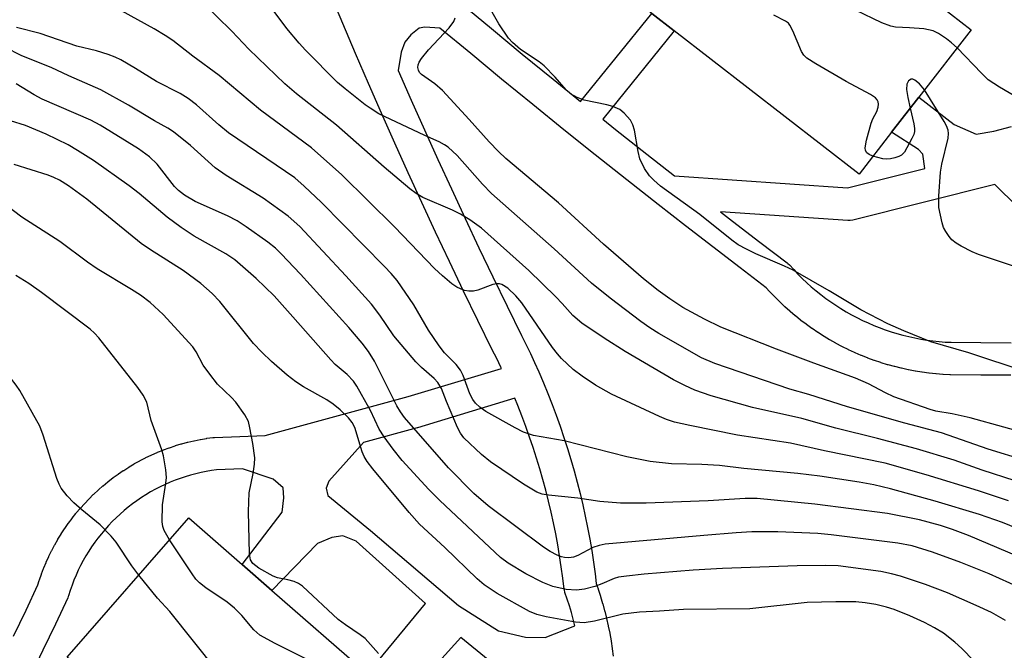
# Model space of a CAD drawing. Units: inches. Extents: x 1315759 to 1321759, y 485449 to 489449.
# Drawn here: x 1317021 to 1317203, y 487976 to 488092 of the extents above; entities that cross this region are included whole.
import ezdxf

# ---------------------------------------------------------------- set-up
doc = ezdxf.new("R2010")
doc.units = ezdxf.units.IN
doc.header["$MEASUREMENT"] = 0
for name, color, linetype in [('BLDG-Footprint', 5, 'Continuous'), ('TRANS-Non Street Sidewalk', 7, 'Continuous'), ('Undefined', 1, 'Continuous')]:
    doc.layers.add(name, color=color, linetype=linetype)

msp = doc.modelspace()

# ---------------------------------------------------------------- linework, layer by layer
at = {"layer": 'BLDG-Footprint'}
for points, elevation in [([(1317182.23, 488071.36), (1317176.25, 488063.64), (1317142.18, 488090.07), (1317138.04, 488093.28), (1317112.51, 488113.08), (1317108.74, 488116.01), (1317073.3, 488143.49), (1317081.4, 488153.93), (1317084.7, 488158.19), (1317093.97, 488170.14), (1317105.75, 488161), (1317113.22, 488155.21), (1317130.02, 488142.17), (1317136.87, 488136.86), (1317156.53, 488121.62), (1317163.57, 488116.16), (1317180.59, 488102.96), (1317187.37, 488097.7), (1317196.92, 488090.29), (1317187.24, 488077.82)], 231.62), ([(1317131.89, 487901.67), (1317123.95, 487892.59), (1317083.86, 487927.64), (1317079.26, 487931.66), (1317065.69, 487943.52), (1317062.75, 487946.1), (1317030.23, 487974.53), (1317052.68, 488000.2), (1317062.5, 487991.61), (1317067.97, 487986.83), (1317085.6, 487971.42), (1317091.85, 487965.95), (1317146.39, 487918.26), (1317135.17, 487905.42)], 204.56)]:
    msp.add_lwpolyline(points, close=True, dxfattribs=dict(at, elevation=elevation))
at = {"layer": 'TRANS-Non Street Sidewalk'}
for points in [[(1317020.36, 487978.38, 0), (1317022.66, 487983.18, 0), (1317024.84, 487987.82, 0), (1317025.1, 487988.67, 0), (1317025.13, 487988.75, 0), (1317025.49, 487989.8, 0), (1317025.52, 487989.87, 0), (1317025.91, 487990.89, 0), (1317025.94, 487990.97, 0), (1317026.36, 487991.98, 0), (1317026.4, 487992.06, 0), (1317026.85, 487993.05, 0), (1317026.89, 487993.14, 0), (1317027.37, 487994.12, 0), (1317027.41, 487994.2, 0), (1317027.92, 487995.16, 0), (1317027.96, 487995.24, 0), (1317028.51, 487996.2, 0), (1317028.55, 487996.27, 0), (1317029.12, 487997.2, 0), (1317029.17, 487997.28, 0), (1317029.76, 487998.19, 0), (1317029.81, 487998.26, 0), (1317030.44, 487999.16, 0), (1317030.49, 487999.23, 0), (1317031.14, 488000.11, 0), (1317031.19, 488000.18, 0), (1317031.87, 488001.04, 0), (1317031.93, 488001.11, 0), (1317032.63, 488001.94, 0), (1317032.69, 488002.01, 0), (1317033.42, 488002.82, 0), (1317033.48, 488002.89, 0), (1317034.23, 488003.68, 0), (1317034.3, 488003.74, 0), (1317035.07, 488004.51, 0), (1317035.14, 488004.57, 0), (1317035.94, 488005.32, 0), (1317036, 488005.38, 0), (1317036.82, 488006.1, 0), (1317036.88, 488006.15, 0), (1317037.74, 488006.85, 0), (1317037.81, 488006.9, 0), (1317038.67, 488007.57, 0), (1317038.74, 488007.63, 0), (1317039.62, 488008.27, 0), (1317039.7, 488008.32, 0), (1317040.6, 488008.93, 0), (1317040.68, 488008.98, 0), (1317041.6, 488009.57, 0), (1317041.67, 488009.62, 0), (1317042.63, 488010.18, 0), (1317042.69, 488010.22, 0), (1317043.64, 488010.75, 0), (1317043.72, 488010.79, 0), (1317044.7, 488011.29, 0), (1317044.78, 488011.33, 0), (1317045.76, 488011.8, 0), (1317045.84, 488011.84, 0), (1317046.84, 488012.28, 0), (1317046.93, 488012.31, 0), (1317047.94, 488012.72, 0), (1317048.02, 488012.76, 0), (1317049.05, 488013.14, 0), (1317049.13, 488013.16, 0), (1317050.16, 488013.51, 0), (1317050.25, 488013.54, 0), (1317051.29, 488013.85, 0), (1317051.38, 488013.88, 0), (1317052.43, 488014.16, 0), (1317052.52, 488014.18, 0), (1317053.59, 488014.44, 0), (1317053.67, 488014.45, 0), (1317054.74, 488014.67, 0), (1317054.83, 488014.69, 0), (1317055.91, 488014.88, 0), (1317056, 488014.89, 0), (1317057.08, 488015.04, 0), (1317057.39, 488015.07, 0), (1317066.77, 488015.41, 0), (1317093.14, 488022.6, 0), (1317110.3, 488027.8, 0), (1317110.21, 488028, 0), (1317109.45, 488029.59, 0), (1317108.63, 488031.23, 0), (1317105.97, 488036.63, 0), (1317103.34, 488042.05, 0), (1317100.74, 488047.49, 0), (1317098.17, 488052.93, 0), (1317095.63, 488058.4, 0), (1317093.12, 488063.87, 0), (1317090.64, 488069.37, 0), (1317088.19, 488074.87, 0), (1317085.78, 488080.39, 0), (1317083.39, 488085.92, 0), (1317081.04, 488091.47, 0), (1317078.71, 488097.02, 0)], [(1317102.8, 488095.21, 0), (1317108.46, 488090.5, 0), (1317114.15, 488085.81, 0), (1317119.86, 488081.14, 0), (1317124.91, 488077.06, 0), (1317138.04, 488093.28, 0), (1317142.18, 488090.07, 0), (1317128.99, 488073.78, 0), (1317131.35, 488071.89, 0), (1317137.12, 488067.31, 0), (1317142.2, 488063.31, 0), (1317174.12, 488061.11, 0), (1317188.34, 488064.66, 0), (1317188.02, 488067.35, 0), (1317187.21, 488068.17, 0), (1317182.23, 488071.36, 0), (1317187.24, 488077.82, 0), (1317193.75, 488072.83, 0), (1317197.81, 488071.01, 0), (1317201.07, 488071.55, 0), (1317204.33, 488072.43, 0)], [(1317204.25, 488026.53, 0), (1317198.67, 488026.55, 0), (1317193.1, 488026.61, 0), (1317192.98, 488026.61, 0), (1317191.76, 488026.68, 0), (1317191.68, 488026.68, 0), (1317190.47, 488026.78, 0), (1317190.39, 488026.79, 0), (1317189.18, 488026.91, 0), (1317189.1, 488026.92, 0), (1317187.9, 488027.08, 0), (1317187.82, 488027.1, 0), (1317186.62, 488027.29, 0), (1317186.56, 488027.3, 0), (1317185.35, 488027.53, 0), (1317185.27, 488027.55, 0), (1317184.08, 488027.81, 0), (1317184, 488027.83, 0), (1317182.83, 488028.12, 0), (1317182.75, 488028.14, 0), (1317181.58, 488028.46, 0), (1317181.5, 488028.48, 0), (1317180.34, 488028.84, 0), (1317180.26, 488028.86, 0), (1317179.11, 488029.25, 0), (1317179.04, 488029.28, 0), (1317177.89, 488029.69, 0), (1317177.82, 488029.72, 0), (1317176.69, 488030.17, 0), (1317176.61, 488030.2, 0), (1317175.5, 488030.68, 0), (1317175.43, 488030.71, 0), (1317174.32, 488031.22, 0), (1317174.25, 488031.26, 0), (1317173.16, 488031.8, 0), (1317173.09, 488031.83, 0), (1317172.02, 488032.4, 0), (1317171.95, 488032.44, 0), (1317170.88, 488033.05, 0), (1317170.82, 488033.08, 0), (1317169.78, 488033.7, 0), (1317169.71, 488033.75, 0), (1317168.69, 488034.4, 0), (1317168.62, 488034.44, 0), (1317167.61, 488035.13, 0), (1317167.55, 488035.17, 0), (1317166.56, 488035.88, 0), (1317166.49, 488035.93, 0), (1317165.53, 488036.66, 0), (1317165.47, 488036.71, 0), (1317164.52, 488037.47, 0), (1317164.46, 488037.52, 0), (1317163.53, 488038.31, 0), (1317163.47, 488038.36, 0), (1317162.57, 488039.18, 0), (1317162.51, 488039.23, 0), (1317161.63, 488040.07, 0), (1317161.57, 488040.12, 0), (1317160.71, 488040.98, 0), (1317160.65, 488041.04, 0), (1317159.82, 488041.92, 0), (1317159.76, 488041.98, 0), (1317159.14, 488042.67, 0), (1317154.31, 488046.35, 0), (1317149.27, 488050.22, 0), (1317144.24, 488054.11, 0), (1317139.22, 488058.02, 0), (1317133.41, 488062.6, 0), (1317127.61, 488067.2, 0), (1317121.83, 488071.83, 0), (1317116.08, 488076.49, 0), (1317110.35, 488081.17, 0), (1317104.64, 488085.88, 0), (1317098.95, 488090.61, 0), (1317096.16, 488090.78, 0), (1317095.12, 488090.57, 0), (1317093.63, 488089.35, 0), (1317092.51, 488087.99, 0), (1317091.82, 488086.14, 0), (1317091.28, 488082.78, 0), (1317093.68, 488077.29, 0), (1317096.12, 488071.82, 0), (1317098.58, 488066.36, 0), (1317101.08, 488060.91, 0), (1317103.6, 488055.48, 0), (1317106.16, 488050.06, 0), (1317108.74, 488044.66, 0), (1317111.36, 488039.27, 0), (1317114.01, 488033.89, 0), (1317114.83, 488032.24, 0), (1317115.64, 488030.55, 0), (1317116.43, 488028.85, 0), (1317117.2, 488027.13, 0), (1317118.05, 488025.15, 0), (1317118.87, 488023.16, 0), (1317119.66, 488021.16, 0), (1317120.42, 488019.14, 0), (1317121.14, 488017.11, 0), (1317121.84, 488015.07, 0), (1317122.5, 488013.02, 0), (1317123.12, 488010.96, 0), (1317123.72, 488008.89, 0), (1317124.28, 488006.81, 0), (1317124.81, 488004.72, 0), (1317125.31, 488002.62, 0), (1317125.77, 488000.52, 0), (1317126.2, 487998.41, 0), (1317126.6, 487996.29, 0), (1317126.96, 487994.16, 0), (1317127.28, 487992.03, 0), (1317127.58, 487989.9, 0), (1317127.8, 487988.1, 0), (1317128.14, 487987.13, 0), (1317128.16, 487987.06, 0), (1317128.57, 487985.78, 0), (1317128.59, 487985.71, 0), (1317128.97, 487984.42, 0), (1317128.99, 487984.35, 0), (1317129.34, 487983.05, 0), (1317129.36, 487982.98, 0), (1317129.68, 487981.68, 0), (1317129.7, 487981.61, 0), (1317129.99, 487980.29, 0), (1317130, 487980.23, 0), (1317130.27, 487978.9, 0), (1317130.28, 487978.84, 0), (1317130.51, 487977.51, 0), (1317130.53, 487977.44, 0), (1317130.73, 487976.11, 0), (1317130.74, 487976.04, 0), (1317130.91, 487974.7, 0)], [(1317230.5, 488032.87, 0), (1317201.25, 488061.71, 0), (1317175.11, 488055.17, 0), (1317174.63, 488055.09, 0), (1317174.18, 488055.09, 0), (1317150.68, 488056.71, 0), (1317152.93, 488054.97, 0), (1317157.96, 488051.11, 0), (1317163, 488047.27, 0), (1317163.12, 488047.18, 0), (1317163.42, 488046.89, 0), (1317164.2, 488046.02, 0), (1317164.97, 488045.2, 0), (1317165.78, 488044.39, 0), (1317166.61, 488043.61, 0), (1317167.44, 488042.86, 0), (1317168.31, 488042.13, 0), (1317169.19, 488041.42, 0), (1317170.1, 488040.72, 0), (1317171.01, 488040.07, 0), (1317171.96, 488039.43, 0), (1317172.9, 488038.83, 0), (1317173.87, 488038.24, 0), (1317174.86, 488037.68, 0), (1317175.86, 488037.16, 0), (1317176.87, 488036.66, 0), (1317177.9, 488036.18, 0), (1317178.94, 488035.73, 0), (1317179.98, 488035.32, 0), (1317181.05, 488034.93, 0), (1317182.14, 488034.56, 0), (1317183.22, 488034.23, 0), (1317184.32, 488033.93, 0), (1317185.4, 488033.66, 0), (1317186.5, 488033.42, 0), (1317187.63, 488033.21, 0), (1317188.73, 488033.03, 0), (1317189.87, 488032.87, 0), (1317190.99, 488032.75, 0), (1317192.12, 488032.66, 0), (1317193.23, 488032.61, 0), (1317198.71, 488032.55, 0), (1317204.26, 488032.53, 0)], [(1317085.6, 487971.42, 0), (1317096.29, 487984.42, 0), (1317083.51, 487995.89, 0), (1317081.05, 487996.9, 0), (1317079.06, 487996.58, 0), (1317076.42, 487995.45, 0), (1317067.97, 487986.83, 0), (1317062.51, 487991.61, 0), (1317069.86, 488001.27, 0), (1317070.21, 488003.9, 0), (1317070.06, 488005.72, 0), (1317068.25, 488007.38, 0), (1317062.55, 488009.25, 0), (1317057.76, 488009.08, 0), (1317056.88, 488008.96, 0), (1317055.89, 488008.78, 0), (1317054.93, 488008.59, 0), (1317053.96, 488008.36, 0), (1317053, 488008.1, 0), (1317052.03, 488007.81, 0), (1317051.08, 488007.49, 0), (1317050.15, 488007.15, 0), (1317049.22, 488006.77, 0), (1317048.3, 488006.37, 0), (1317047.41, 488005.94, 0), (1317046.52, 488005.48, 0), (1317045.63, 488004.99, 0), (1317044.77, 488004.48, 0), (1317043.93, 488003.94, 0), (1317043.11, 488003.38, 0), (1317042.29, 488002.79, 0), (1317041.52, 488002.19, 0), (1317040.73, 488001.54, 0), (1317039.99, 488000.9, 0), (1317039.26, 488000.21, 0), (1317038.56, 487999.52, 0), (1317037.86, 487998.79, 0), (1317037.18, 487998.03, 0), (1317036.55, 487997.28, 0), (1317035.93, 487996.49, 0), (1317035.34, 487995.7, 0), (1317034.76, 487994.87, 0), (1317034.22, 487994.04, 0), (1317033.7, 487993.18, 0), (1317033.2, 487992.31, 0), (1317032.73, 487991.42, 0), (1317032.3, 487990.54, 0), (1317031.88, 487989.62, 0), (1317031.5, 487988.71, 0), (1317031.14, 487987.76, 0), (1317030.81, 487986.83, 0), (1317030.5, 487985.83, 0), (1317030.46, 487985.7, 0), (1317030.35, 487985.45, 0), (1317028.08, 487980.61, 0), (1317025.77, 487975.78, 0), (1317023.85, 487971.82, 0)], [(1317121.63, 487962.77, 0), (1317102.85, 487978.11, 0), (1317091.85, 487965.95, 0)]]:
    msp.add_polyline3d(points, dxfattribs=at)
msp.add_polyline3d([(1317086.16, 487997.86, 0), (1317102.39, 487984.05, 0), (1317109.78, 487979.38, 0), (1317114.72, 487978.19, 0), (1317118.35, 487978.16, 0), (1317123.85, 487980.27, 0), (1317123.54, 487981.52, 0), (1317123.2, 487982.76, 0), (1317122.85, 487983.97, 0), (1317122.45, 487985.19, 0), (1317122.02, 487986.44, 0), (1317121.91, 487986.9, 0), (1317121.88, 487987.06, 0), (1317121.63, 487989.11, 0), (1317121.35, 487991.17, 0), (1317121.03, 487993.2, 0), (1317120.69, 487995.24, 0), (1317120.31, 487997.26, 0), (1317119.9, 487999.29, 0), (1317119.46, 488001.29, 0), (1317118.98, 488003.29, 0), (1317118.47, 488005.3, 0), (1317117.94, 488007.28, 0), (1317117.37, 488009.25, 0), (1317116.78, 488011.21, 0), (1317116.14, 488013.18, 0), (1317115.48, 488015.13, 0), (1317114.78, 488017.08, 0), (1317114.06, 488019.02, 0), (1317113.31, 488020.92, 0), (1317112.75, 488022.27, 0), (1317094.83, 488016.84, 0), (1317094.75, 488016.82, 0), (1317084.89, 488014.13, 0), (1317078.48, 488006.98, 0), (1317077.97, 488005.67, 0), (1317078.29, 488004.35, 0)], close=True, dxfattribs=at)
at = {"layer": 'Undefined'}
for points, elevation in [([(1317205.02, 488007.05), (1317198.91, 488009.04), (1317193.79, 488010.83), (1317186.82, 488012.94), (1317179.67, 488014.85), (1317171.96, 488016.79), (1317165.72, 488018.56), (1317156.6, 488020.55), (1317148.95, 488022.73), (1317145.97, 488023.76), (1317144.13, 488024.61), (1317142.06, 488025.68), (1317133.12, 488030.88), (1317129.22, 488033.39), (1317125.15, 488036.15), (1317123.46, 488037.56), (1317121.52, 488039.76), (1317120.33, 488041), (1317115.34, 488045.83), (1317106.62, 488053.65), (1317104.49, 488055.18), (1317102.79, 488056.26), (1317101.27, 488057), (1317095.82, 488059.34), (1317094.58, 488060.08), (1317093.4, 488060.92), (1317088.69, 488064.91), (1317079.92, 488072.67), (1317072.55, 488078.47), (1317070.37, 488080.3), (1317063.71, 488086.68), (1317060.6, 488090.02), (1317055.09, 488095.46)], 222), ([(1317206.89, 488010.79), (1317200.04, 488012.89), (1317191.45, 488015.88), (1317184.7, 488017.7), (1317174.12, 488020.7), (1317166.97, 488022.98), (1317163.45, 488023.97), (1317149.63, 488028.67), (1317147.22, 488029.73), (1317139.34, 488034.22), (1317137.64, 488035.27), (1317135.99, 488036.42), (1317130.34, 488040.73), (1317126.94, 488043.55), (1317120.06, 488049.85), (1317108.49, 488060.08), (1317106.82, 488061.78), (1317102.14, 488067.1), (1317100.49, 488068.63), (1317099.82, 488069.08), (1317098.86, 488069.59), (1317096.19, 488070.76), (1317087.71, 488074.78), (1317086.09, 488075.79), (1317085.18, 488076.45), (1317081.49, 488079.37), (1317080.1, 488080.56), (1317074.21, 488086.5), (1317073.01, 488087.8), (1317070.74, 488090.49), (1317067.69, 488094.61)], 224), ([(1317207.04, 488027.15), (1317196.49, 488030.68), (1317189.46, 488032.71), (1317184.5, 488034.71), (1317181.54, 488036.02), (1317176.56, 488038.62), (1317170.74, 488042.12), (1317164.08, 488045.91), (1317162.52, 488046.66), (1317157.24, 488048.95), (1317155.46, 488049.81), (1317153.98, 488050.62), (1317152.77, 488051.48), (1317146.9, 488056.22), (1317139.64, 488061.45), (1317138.38, 488062.54), (1317137.62, 488063.33), (1317136.69, 488064.7), (1317135.85, 488066.44), (1317135.51, 488067.82), (1317134.85, 488071.78), (1317134.56, 488072.76), (1317134.09, 488073.63), (1317132.96, 488074.91), (1317132.11, 488075.57), (1317130.86, 488076.15), (1317129.76, 488076.45), (1317125.56, 488077.3), (1317124.27, 488077.81), (1317123.07, 488078.47), (1317122.25, 488079.17), (1317120.21, 488081.53), (1317118.18, 488083.62), (1317117.26, 488084.35), (1317113.85, 488086.67), (1317112.36, 488087.96), (1317111.59, 488088.76), (1317109.83, 488091.4), (1317107.84, 488094.82)], 228), ([(1317203.78, 488003.35), (1317198.28, 488005.22), (1317188.62, 488008.14), (1317181.06, 488010.3), (1317169.85, 488012.58), (1317163.61, 488013.97), (1317153.85, 488015.48), (1317145.04, 488017.25), (1317142.24, 488017.88), (1317140.74, 488018.36), (1317139.45, 488018.9), (1317130.58, 488023.06), (1317127.63, 488024.71), (1317125.2, 488026.34), (1317123.54, 488027.58), (1317121.41, 488029.61), (1317120.63, 488030.48), (1317119.75, 488031.65), (1317114.05, 488039.87), (1317112.94, 488041.19), (1317111.51, 488042.59), (1317110.41, 488043.27), (1317109.94, 488043.4), (1317109.46, 488043.42), (1317108.72, 488043.26), (1317105.96, 488042.2), (1317105.16, 488042.05), (1317104.3, 488042.04), (1317103.52, 488042.19), (1317102.79, 488042.46), (1317102.09, 488042.8), (1317101.15, 488043.41), (1317099.42, 488044.86), (1317097.97, 488046.23), (1317090.58, 488053.9), (1317080.86, 488063.52), (1317075.27, 488068.47), (1317065.88, 488075.46), (1317058.3, 488081.83), (1317053.44, 488085.41), (1317049.72, 488088.28), (1317048.34, 488089.24), (1317046.31, 488090.44), (1317040.27, 488093.75)], 220), ([(1317178.81, 488066.95), (1317178.08, 488067.25), (1317177.67, 488067.55), (1317177.41, 488068.02), (1317177.36, 488068.52), (1317177.6, 488069.91), (1317178.46, 488073.03), (1317178.78, 488073.84), (1317179.49, 488075.23), (1317179.76, 488076.03), (1317179.83, 488076.55), (1317179.77, 488076.99), (1317179.59, 488077.34), (1317179.29, 488077.7), (1317178.34, 488078.34), (1317173.88, 488080.76), (1317168.29, 488083.97), (1317166.59, 488085.07), (1317166.08, 488085.59), (1317165.64, 488086.27), (1317164.05, 488090.11), (1317163.51, 488091.12), (1317163.21, 488091.48), (1317162.7, 488091.87), (1317160.56, 488092.95)], 230), ([(1317194.31, 488086.92), (1317193.27, 488087.9), (1317192.37, 488088.61), (1317190.91, 488089.59), (1317189.89, 488090.1), (1317188.19, 488090.43), (1317185.57, 488090.66), (1317182.94, 488090.78), (1317182.08, 488090.93), (1317180.43, 488091.59), (1317175.57, 488093.93)], 232), ([(1317209.12, 487996.73), (1317202.68, 487999.37), (1317198.46, 488000.83), (1317190.29, 488003.31), (1317182.06, 488005.56), (1317178.95, 488006.31), (1317176.24, 488006.8), (1317169, 488007.9), (1317164.98, 488008.42), (1317154.97, 488009.34), (1317150.53, 488009.86), (1317147.26, 488010.05), (1317141.66, 488010.17), (1317137.76, 488010.61), (1317133.43, 488011.46), (1317121.88, 488014.44), (1317116.2, 488015.43), (1317114.37, 488016.03), (1317112.83, 488016.81), (1317107.44, 488019.85), (1317106.31, 488020.64), (1317105.53, 488021.39), (1317105.03, 488022.05), (1317104.5, 488023.07), (1317103.24, 488026.5), (1317102.77, 488027.44), (1317101.94, 488028.5), (1317099.81, 488030.65), (1317098.8, 488031.96), (1317096.87, 488034.87), (1317094.15, 488039.52), (1317091.11, 488043.99), (1317090, 488045.31), (1317088.78, 488046.6), (1317077.15, 488058.43), (1317073.94, 488061.41), (1317072.2, 488062.93), (1317060.02, 488071.28), (1317058.2, 488072.73), (1317054.08, 488076.41), (1317052.55, 488077.61), (1317051.07, 488078.51), (1317046.7, 488080.74), (1317042.85, 488083.13), (1317040.12, 488084.71), (1317039.1, 488085.24), (1317037.8, 488085.75), (1317035.68, 488086.41), (1317032.03, 488087.25), (1317025.27, 488089.58), (1317020.89, 488090.72)], 218), ([(1317209.14, 488015.21), (1317196.7, 488018.68), (1317193.4, 488019.42), (1317190.42, 488019.87), (1317189.36, 488020.18), (1317182.65, 488022.55), (1317181.09, 488023.27), (1317178, 488024.92), (1317175.57, 488026), (1317167.91, 488028.76), (1317161, 488031.37), (1317150.78, 488035.41), (1317147.75, 488036.85), (1317143.76, 488039.03), (1317141.33, 488040.61), (1317139.19, 488042.15), (1317136.52, 488044.34), (1317129.14, 488050.71), (1317120.82, 488058.33), (1317111.15, 488066.54), (1317109.75, 488067.83), (1317108.03, 488069.61), (1317104.38, 488073.71), (1317099.43, 488079.07), (1317098.02, 488080.33), (1317095.57, 488082), (1317095.21, 488082.4), (1317095, 488082.85), (1317094.91, 488083.33), (1317094.94, 488083.82), (1317095.13, 488084.31), (1317095.58, 488085.01), (1317096.89, 488086.58), (1317100.68, 488090.63), (1317101.52, 488091.78), (1317101.75, 488092.46)], 226), ([(1317207.32, 487992.34), (1317196.42, 487996.98), (1317193.46, 487998.09), (1317191.27, 487998.8), (1317187.36, 487999.84), (1317181.47, 488001.03), (1317168.08, 488002.72), (1317157.44, 488003.76), (1317155.23, 488003.78), (1317148.45, 488003.38), (1317137.02, 488002.95), (1317132.26, 488002.94), (1317128.47, 488003.22), (1317124.41, 488003.85), (1317118.97, 488004.4), (1317117.85, 488004.61), (1317116.82, 488004.97), (1317114.37, 488006.42), (1317108.3, 488010.56), (1317106.63, 488011.93), (1317103.38, 488015), (1317102.77, 488015.84), (1317102.24, 488016.87), (1317100.18, 488021.68), (1317099.25, 488024.1), (1317098.61, 488025.2), (1317097.91, 488025.92), (1317095.56, 488027.95), (1317094.54, 488029.03), (1317090.5, 488033.79), (1317087.89, 488037.64), (1317086.34, 488039.66), (1317081.6, 488044.89), (1317073.16, 488053.97), (1317070.99, 488055.9), (1317066.39, 488059.22), (1317059.59, 488063.42), (1317057.53, 488064.82), (1317052.98, 488068.91), (1317049.85, 488071.43), (1317048.8, 488072.13), (1317046.36, 488073.5), (1317041.53, 488076.39), (1317036.47, 488079.21), (1317030.58, 488081.77), (1317027.28, 488083.32), (1317021.89, 488085.49), (1317018.75, 488087.08)], 216), ([(1317207.46, 488076.56), (1317202.13, 488079.68), (1317200.05, 488081.07), (1317198.8, 488082.25), (1317194.31, 488086.92)], 232), ([(1317205.93, 487987.32), (1317200.21, 487989.86), (1317195.01, 487991.98), (1317189.79, 487993.89), (1317186.01, 487995.03), (1317183.41, 487995.54), (1317171.11, 487997.06), (1317168.62, 487997.31), (1317161.29, 487997.63), (1317156.46, 487997.62), (1317153.56, 487997.46), (1317147.6, 487996.97), (1317129.45, 487995.33), (1317128.31, 487995.13), (1317127.18, 487994.77), (1317124.37, 487993.25), (1317123.6, 487992.94), (1317122.76, 487992.84), (1317121.91, 487992.88), (1317121.36, 487993), (1317120.56, 487993.32), (1317119.28, 487994.03), (1317118.07, 487994.83), (1317107.85, 488002.44), (1317105.24, 488004.73), (1317100.55, 488009.42), (1317092.45, 488018.75), (1317091.68, 488019.75), (1317091.03, 488020.87), (1317086.89, 488029.15), (1317085.8, 488030.88), (1317084.62, 488032.47), (1317082.2, 488035.31), (1317073.28, 488045.18), (1317069.72, 488048.93), (1317068.64, 488049.95), (1317067.23, 488051.09), (1317063.27, 488053.94), (1317061.59, 488055), (1317059.83, 488055.92), (1317053.85, 488058.59), (1317051.86, 488059.75), (1317050.79, 488060.6), (1317050.06, 488061.33), (1317046.85, 488065.47), (1317045.45, 488066.81), (1317043.37, 488068.3), (1317036.31, 488072.67), (1317034.59, 488073.63), (1317025.61, 488077.5), (1317024.18, 488078.27), (1317020.83, 488080.32)], 214), ([(1317188.3, 488079.17), (1317187.36, 488080.29), (1317186.54, 488080.98), (1317186.15, 488081.16), (1317185.86, 488081.17), (1317185.38, 488080.87), (1317185.05, 488080.27), (1317184.99, 488079.23), (1317185.22, 488077.8), (1317185.68, 488075.8)], 230), ([(1317206.92, 488045.89), (1317198.24, 488048.83), (1317197.09, 488049.31), (1317195.06, 488050.34), (1317194.13, 488050.9), (1317193.36, 488051.53), (1317192.83, 488052.16), (1317192.21, 488053.08), (1317191.83, 488053.81), (1317191.55, 488054.63), (1317190.94, 488057.48), (1317190.93, 488059.56), (1317191.23, 488064.03), (1317191.49, 488065.48), (1317192.64, 488070.3), (1317192.74, 488071.12), (1317192.68, 488071.77), (1317192.38, 488072.57), (1317191.95, 488073.34), (1317188.3, 488079.17)], 230), ([(1317185.68, 488075.8), (1317186.34, 488072.9), (1317186.45, 488072.05), (1317186.44, 488071.49), (1317186.31, 488070.97), (1317185.99, 488070.2), (1317184.59, 488067.72), (1317184.05, 488067.14), (1317183.6, 488066.89), (1317182.84, 488066.64), (1317182.04, 488066.49), (1317181.22, 488066.43), (1317180.62, 488066.49), (1317178.81, 488066.95)], 230), ([(1317203.26, 487981.26), (1317200.64, 487982.72), (1317197.84, 487984.04), (1317192.55, 487986.35), (1317188.5, 487987.89), (1317183.88, 487989.44), (1317182.25, 487989.88), (1317180.27, 487990.29), (1317172.36, 487991.34), (1317170.11, 487991.43), (1317164.84, 487991.37), (1317151.07, 487990.84), (1317145.67, 487990.54), (1317136.6, 487989.8), (1317133.34, 487989.47), (1317131.87, 487989.25), (1317131.12, 487989.02), (1317128.85, 487988.01), (1317127.52, 487987.52), (1317125.62, 487987.05), (1317124.14, 487986.87), (1317122.23, 487986.98), (1317119.76, 487987.54), (1317117.92, 487988.31), (1317114.83, 487989.87), (1317111.56, 487991.85), (1317110.14, 487992.9), (1317098.93, 488003.41), (1317096.95, 488005.44), (1317092.03, 488010.82), (1317090.35, 488012.87), (1317088.67, 488015.16), (1317087.79, 488016.58), (1317086.15, 488020), (1317084.54, 488023), (1317083.68, 488024.49), (1317083.01, 488025.41), (1317081.84, 488026.66), (1317079.68, 488028.52), (1317078.85, 488029.35), (1317071.88, 488037.33), (1317068.42, 488041.16), (1317065.07, 488044.36), (1317061.13, 488047.84), (1317059.48, 488048.95), (1317053.67, 488052.2), (1317051.26, 488053.8), (1317048.66, 488055.69), (1317043.51, 488060.08), (1317041.69, 488061.5), (1317035.08, 488066.15), (1317032.17, 488068.01), (1317030.44, 488069.02), (1317026.37, 488071.04), (1317022.56, 488072.59), (1317019.77, 488073.49)], 212), ([(1317199.58, 487971.61), (1317195.22, 487976.09), (1317193.9, 487977.28), (1317191.8, 487978.9), (1317190.13, 487979.94), (1317188.28, 487980.87), (1317185.59, 487982.13), (1317182.72, 487983.27), (1317181.3, 487983.73), (1317179.31, 487984.2), (1317177.34, 487984.53), (1317175.65, 487984.69), (1317171.94, 487984.73), (1317166.68, 487984.57), (1317156.13, 487983.44), (1317143.85, 487983.3), (1317139.48, 487982.99), (1317135.74, 487982.83), (1317132.69, 487982.41), (1317127.44, 487981.15), (1317125.56, 487980.86), (1317123.95, 487980.97), (1317118.53, 487981.95), (1317116.83, 487982.39), (1317115.47, 487982.91), (1317109.51, 487986.22), (1317107.15, 487987.82), (1317105.86, 487988.93), (1317099.87, 487994.72), (1317095.22, 487999.03), (1317093.29, 488001.18), (1317086.62, 488009.26), (1317085.57, 488010.64), (1317085.01, 488011.55), (1317084.64, 488012.39), (1317083.28, 488016.91), (1317082.8, 488017.79), (1317082.1, 488018.67), (1317080.59, 488020.13), (1317079.28, 488021.18), (1317078.1, 488021.97), (1317073.81, 488024.42), (1317072.41, 488025.34), (1317070.81, 488026.56), (1317067.91, 488029.07), (1317066.12, 488030.77), (1317064.61, 488032.41), (1317058.42, 488040.16), (1317056.99, 488041.62), (1317054.86, 488043.45), (1317051.61, 488045.88), (1317045.62, 488049.67), (1317043.86, 488050.87), (1317033.87, 488059.04), (1317030.48, 488061.48), (1317028.81, 488062.53), (1317027.79, 488063.03), (1317026.72, 488063.44), (1317020.48, 488065.44)], 210), ([(1317087.64, 487975.2), (1317085.18, 487977.94), (1317084.29, 487978.63), (1317081.54, 487980.46), (1317080.23, 487981.45), (1317073.61, 487987.62), (1317072.91, 487988.11), (1317072.1, 487988.47), (1317070.96, 487988.79), (1317069.02, 487989.17), (1317068.21, 487989.46), (1317065.59, 487990.9), (1317064.45, 487991.76), (1317064.06, 487992.46), (1317063.84, 487993.57), (1317063.67, 488001.4), (1317063.82, 488004.82), (1317064.53, 488008.38), (1317064.77, 488010.14), (1317064.83, 488011.31), (1317064.47, 488013.94), (1317063.95, 488016.84), (1317063.66, 488017.98), (1317063.02, 488019.24), (1317061.33, 488021.58), (1317060.54, 488022.44), (1317057.99, 488024.89), (1317056.52, 488026.71), (1317055.35, 488028.39), (1317054.04, 488030.87), (1317053.41, 488031.79), (1317047.97, 488037.74), (1317045.55, 488039.95), (1317043.75, 488041.29), (1317042.08, 488042.38), (1317035.75, 488046.14), (1317033.99, 488047.39), (1317028.92, 488051.21), (1317021.91, 488055.7), (1317018.59, 488058.25)], 208), ([(1317049.14, 487996.15), (1317048.11, 487997.89), (1317047.87, 487998.62), (1317047.76, 487999.45), (1317047.83, 488002.59), (1317048.46, 488006.62), (1317048.56, 488007.65), (1317048.46, 488009.08), (1317048.03, 488011.64), (1317047.71, 488012.74), (1317045.74, 488018.18), (1317044.91, 488021.59), (1317044.28, 488022.87), (1317043.29, 488024.28), (1317036.07, 488033.43), (1317035.3, 488034.31), (1317034.49, 488035.05), (1317025.49, 488041.79), (1317023.15, 488043.46), (1317020.78, 488044.94)], 206), ([(1317043.44, 487989.63), (1317042.16, 487991.35), (1317039.28, 487995.71), (1317038.38, 487996.85), (1317036.36, 487998.95), (1317032.93, 488001.7), (1317031.47, 488002.99), (1317030.27, 488004.28), (1317029.17, 488005.66), (1317028.78, 488006.41), (1317028.37, 488007.45), (1317025.82, 488015.5), (1317025.2, 488017.15), (1317021.5, 488023.72), (1317020.87, 488024.69), (1317019.8, 488026.04), (1317018.23, 488027.75), (1317015.19, 488030.53), (1317012.08, 488032.76), (1317008.75, 488034.68), (1317007.74, 488035.34), (1317000, 488041.62)], 204), ([(1317074.89, 487973.86), (1317068.58, 487977.02), (1317065.79, 487978.57), (1317064.69, 487979.55), (1317062.48, 487982.2), (1317061.1, 487983.57), (1317059.73, 487984.64), (1317055.83, 487987.32), (1317054.66, 487988.21), (1317053.98, 487988.9), (1317053.27, 487989.85), (1317049.14, 487996.15)], 206), ([(1317057.9, 487971.97), (1317049.15, 487982.94), (1317046.88, 487985.38), (1317043.44, 487989.63)], 204)]:
    msp.add_lwpolyline(points, dxfattribs=dict(at, elevation=elevation))

doc.saveas('drawing.dxf')
